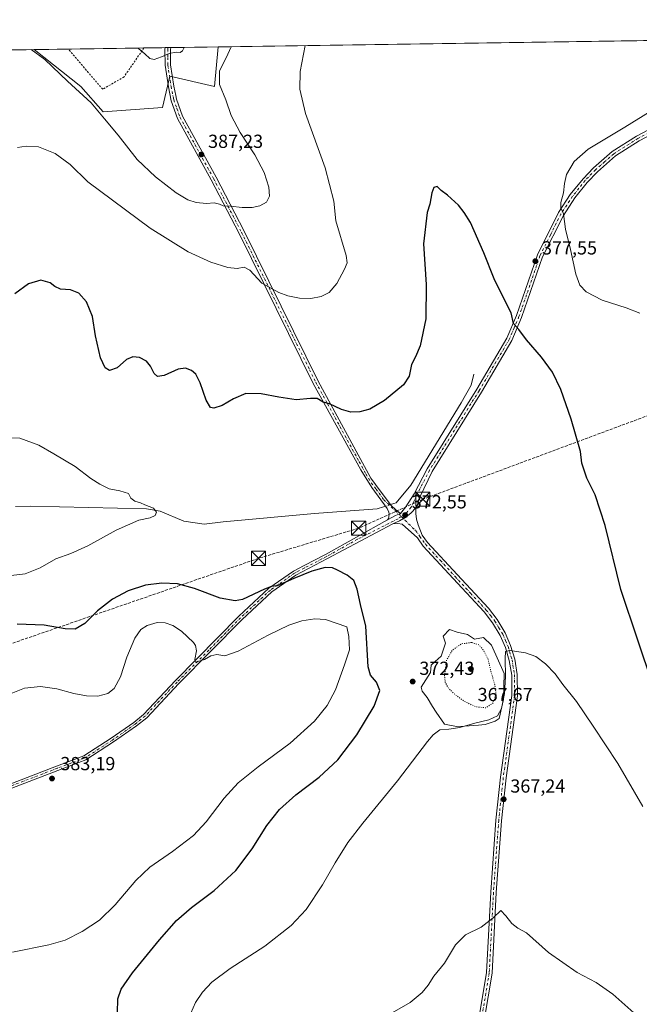
# Model space of a CAD drawing. Units: metres. Extents: x 601029 to 604488, y 4701405 to 4703769.
# Drawn here: x 603372 to 603700, y 4703247 to 4703769 of the extents above; entities that cross this region are included whole.
import ezdxf

# ---------------------------------------------------------------- set-up
doc = ezdxf.new("R2010")
doc.units = ezdxf.units.M
doc.header["$MEASUREMENT"] = 0
for name, pattern in [('DGN Style 2', [1.6480167562047852, 0.988810053722871, -0.6592067024819142]), ('DGN Style 3', [2.307223458686699, 1.648016756204785, -0.6592067024819142]), ('DGN Style 4', [2.6384748266838614, 1.318413404963828, -0.6592067024819142, 0.001648016756204785, -0.6592067024819142]), ('DGN Style 5', [1.1536117293433497, 0.4944050268614355, -0.6592067024819142])]:
    doc.linetypes.add(name, pattern=pattern)
for name, color, linetype, lineweight in [('Alambrada', 7, 'DGN Style 2', 0), ('Arbolado forestal CxS', 92, 'Continuous', 0), ('Cima', 7, 'Continuous', 0), ('Comarca CxS', 21, 'Continuous', 0), ('Comunidad Autónoma CxS', 142, 'Continuous', 0), ('Conducción de hidrocarburos lineal', 6, 'DGN Style 3', 0), ('Corriente natural lineal', 142, 'Continuous', 13), ('Corriente natural lineal oculto', 9, 'DGN Style 4', 13), ('Cultivos herbáceos CxS', 92, 'Continuous', 0), ('Curva de nivel maestra', 30, 'Continuous', 30), ('Curva de nivel normal', 30, 'Continuous', 0), ('Curva de nivel normal depresión', 30, 'DGN Style 5', 0), ('Estanque Cxs', 5, 'Continuous', 0), ('Municipio CxS', 4, 'Continuous', 0), ('Pista no pavimentada Cxs', 111, 'Continuous', 0), ('Pista no pavimentada eje', 91, 'DGN Style 4', 0), ('Provincia CxS', 1, 'Continuous', 0), ('Punto de cota en terreno', 7, 'Continuous', 0), ('Rótulo de punto de cota en terreno', 7, 'Continuous', 0), ('Torre de tendido puntual', 7, 'Continuous', 0)]:
    doc.layers.add(name, color=color, linetype=linetype, lineweight=lineweight)
doc.styles.add('Style-Arial', font='txt')

# ---------------------------------------------------------------- blocks, each defined once
blk = doc.blocks.new('*U4')
at = {"layer": 'Cultivos herbáceos CxS', "color": 92, "linetype": 'Continuous', "lineweight": 0}
blk.add_polyline3d([(601871.7792999997, 4703730.738399999, 338.0475000000006), (603379.5270999996, 4703752.957599999, 385.3025999999954), (603404.2811000004, 4703733.406300001, 385.7695999999996), (603416.0859000003, 4703720.022299999, 385.4836000000068), (603447.5647, 4703722.3837, 388.4909000000043), (603451.4990999997, 4703738.9169, 389.4802000000054), (603475.1080999998, 4703733.4055, 386.1453000000038), (603477.0410000002, 4703754.3946, 386.9171999999962), (604453.8799999999, 4703768.789999999, 375.465200000006)], dxfattribs=at)
blk = doc.blocks.new('5PATER')
at = {"layer": 'Punto de cota en terreno', "linetype": 'Continuous', "lineweight": 0}
h = blk.add_hatch(color=51, dxfattribs=at)
edge = h.paths.add_edge_path()
edge.add_ellipse((0, 0), major_axis=(-0.1095731443231308, -0.1110710700762829), ratio=0.9994222409660322, start_angle=0, end_angle=360)
blk = doc.blocks.new('5TTEND')
at = {"layer": 'Cima', "color": 7, "linetype": 'Continuous', "lineweight": 0}
for p, q in [((-0.375, 0.3754), (0.375, -0.3746)), ((0.3720000000000001, 0.3784000000000001), (-0.3720000000000001, -0.3776))]:
    blk.add_line(p, q, dxfattribs=at)
at = {"layer": 'Cima', "color": 7, "linetype": 'Continuous', "lineweight": 0, "flags": 128}
blk.add_lwpolyline([(-0.375, -0.3746), (0.375, -0.3746), (0.375, 0.3754), (-0.375, 0.3754), (-0.3720000000000001, -0.3776)], dxfattribs=at)

msp = doc.modelspace()

# ---------------------------------------------------------------- linework, layer by layer
at = {"layer": 'Alambrada', "color": 7, "linetype": 'DGN Style 2', "lineweight": 0}
msp.add_polyline3d([(603437.7267000005, 4703753.815300001, 390.2136000000028), (603427.1501000002, 4703738.5101, 388.7229999999981), (603415.8501000004, 4703731.9301, 387.1781999999948), (603397.6743999999, 4703753.225000001, 387.2660000000033)], dxfattribs=at)
at = {"layer": 'Arbolado forestal CxS', "color": 92, "linetype": 'Continuous', "lineweight": 0, "extrusion": (-0.100523094148602, -0.001481213380098468, 0.9949336226853096), "elevation": -67237.488315839, "flags": 128}
msp.add_lwpolyline([(-4694352.531103509, 669247.5791508794), (-4694352.531103509, 669265.8207396213)], dxfattribs=at)
at = {"layer": 'Arbolado forestal CxS', "color": 92, "linetype": 'Continuous', "lineweight": 0, "extrusion": (-0.07627296668702735, -0.001123938072992578, 0.9970863409534643), "elevation": -50923.64953021828, "flags": 128}
msp.add_lwpolyline([(-4694352.075543291, 670707.59477148), (-4694352.075543291, 670747.7684722249)], dxfattribs=at)
at = {"layer": 'Arbolado forestal CxS', "color": 92, "linetype": 'Continuous', "lineweight": 0, "extrusion": (-0.0260164247772673, -0.0003835088656217439, 0.9996614419706099), "elevation": -17113.15461736701, "flags": 128}
msp.add_lwpolyline([(-4694348.513923468, 672485.2161297773), (-4694348.513923469, 672496.4347462102)], dxfattribs=at)
at = {"layer": 'Arbolado forestal CxS', "color": 92, "linetype": 'Continuous', "lineweight": 0, "extrusion": (0.002924110509701336, 4.295589089902693e-05, 0.9999957238571165), "elevation": 2357.096561105737, "flags": 128}
msp.add_lwpolyline([(603445.2184784572, 4703753.883588522), (603446.7228848916, 4703753.905688521)], dxfattribs=at)
at = {"layer": 'Arbolado forestal CxS', "color": 92, "linetype": 'Continuous', "lineweight": 0, "extrusion": (0.002790450390754148, 4.116693442374637e-05, 0.9999961058383678), "elevation": 2268.024640879976, "flags": 128}
msp.add_lwpolyline([(603447.0055389801, 4703753.913218142), (603448.5103448416, 4703753.935418143)], dxfattribs=at)
at = {"layer": 'Arbolado forestal CxS', "color": 92, "linetype": 'Continuous', "lineweight": 0, "extrusion": (0.140718233260367, 0.002073913578388157, 0.9900475128550904), "elevation": 95058.46952854705, "flags": 128}
msp.add_lwpolyline([(4694350.511430563, -665953.073975442), (4694350.511430563, -665978.4204609322)], dxfattribs=at)
at = {"layer": 'Arbolado forestal CxS', "color": 92, "linetype": 'Continuous', "lineweight": 0}
msp.add_polyline3d([(603379.5269999999, 4703752.957699999, 385.3025999999954), (603404.2811000004, 4703733.406300001, 385.7695999999996), (603416.0859000003, 4703720.022299999, 385.4836000000068), (603447.5647, 4703722.3837, 388.4909000000043), (603451.4990999997, 4703738.9169, 389.4802000000054), (603475.1080999998, 4703733.4055, 386.1453000000038), (603477.0410000002, 4703754.3947, 386.9171999999962)], dxfattribs=at)
msp.add_polyline3d([(603379.5270999996, 4703752.957599999, 385.3025999999954), (603477.0410000002, 4703754.3946, 386.9171999999962), (603475.1080999998, 4703733.4055, 386.1453000000038), (603451.4990999997, 4703738.9169, 389.4802000000054), (603447.5647, 4703722.3837, 388.4909000000043), (603416.0859000003, 4703720.022299999, 385.4836000000068), (603404.2811000004, 4703733.406300001, 385.7695999999996)], close=True, dxfattribs=at)
at = {"layer": 'Comarca CxS', "color": 21, "linetype": 'Continuous', "lineweight": 0, "flags": 128}
msp.add_lwpolyline([(601757.4035446957, 4703729.052899284), (604453.8800007823, 4703768.789982944), (604488.4900007818, 4701455.599982966), (602363.0939307595, 4701424.295165943)], dxfattribs=at)
at = {"layer": 'Comunidad Autónoma CxS', "color": 142, "linetype": 'Continuous', "lineweight": 0, "flags": 128}
msp.add_lwpolyline([(602363.0939307595, 4701424.295165943), (601062.5800007563, 4701405.139982968), (601051.535076681, 4702168.021364647), (601029.0900007566, 4703718.319982941), (601757.4035446957, 4703729.052899284), (604453.8800007823, 4703768.789982944), (604488.4900007818, 4701455.599982966)], close=True, dxfattribs=at)
at = {"layer": 'Conducción de hidrocarburos lineal', "color": 6, "linetype": 'DGN Style 3', "lineweight": 0}
msp.add_polyline3d([(604453.6500000004, 4703735.630000001, 377.4986999999965), (604333.1094000004, 4703710.723999999, 371.8947999999946), (604120.3899999997, 4703671.16, 373.3144000000029), (603925.1900000004, 4703638.42, 383.0556999999972), (603861.2400000002, 4703617.33, 388.3236000000034), (603585.5099999999, 4703514.869999999, 372.6091000000015), (603551.4800000006, 4703499.550000001, 372.5515000000014), (603498.4100000003, 4703483.59, 372.4838000000018), (603308.6900000004, 4703418.180000001, 379.4541000000027), (603134.1200000001, 4703358.289999999, 374.3822999999975), (602890.7699999996, 4703273.460000001, 372.7247999999963), (602740.7300000006, 4703152.890000001, 369.7823000000063), (602679.04, 4703098.850000001, 364.1665999999968), (602570.2300000006, 4703006.84, 358.9196999999986), (602264.3700000001, 4702859.65, 349.4159000000073)], dxfattribs=at)
at = {"layer": 'Corriente natural lineal', "color": 142, "linetype": 'Continuous', "lineweight": 13}
for points in [[(603612.5301000001, 4703581.040100001, 373.4284999999945), (603611.0500999996, 4703575.3201, 373.3898000000045), (603605.8901000004, 4703565.950099999, 373.1821999999956), (603579.0701000001, 4703522.270099999, 372.5501999999979), (603571.2801000001, 4703512.9001, 372.4811999999947), (603570.1001000004, 4703512.540100001, 372.4939000000013), (603568.4357000003, 4703512.0296, 372.5126000000019)], [(603565.6671000002, 4703511.180400001, 372.5518000000012), (603564.5900999998, 4703510.850099999, 372.5685999999987), (603561.2100999998, 4703509.8101, 372.5552000000025), (603528.1201, 4703507.340100001, 371.4348999999929), (603479.6401000004, 4703502.9801, 370.9291999999987), (603469.6101000002, 4703501.670100001, 370.7301000000007), (603458.8701, 4703503.2301, 370.3650999999954), (603446.2500999998, 4703508.5701, 370.2661999999983), (603439.1300999997, 4703509.840100001, 370.2315999999992), (603377.5601000005, 4703511.1601, 368.9676999999938), (603369.5701000001, 4703511.030099999, 368.7758000000031)]]:
    msp.add_polyline3d(points, dxfattribs=at)
at = {"layer": 'Corriente natural lineal oculto', "color": 9, "linetype": 'DGN Style 4', "lineweight": 13, "extrusion": (0.01294007509217529, 0.003969049974002834, 0.9999083963538424), "elevation": 26851.17365651828, "flags": 128}
msp.add_lwpolyline([(603513.079987001, 4703442.503601884), (603510.3111115542, 4703441.654395196)], dxfattribs=at)
at = {"layer": 'Cultivos herbáceos CxS', "color": 92, "linetype": 'Continuous', "lineweight": 0, "extrusion": (0.0132244219201229, 0.000194887373862042, 0.9999125345167897), "elevation": 9284.220707324639, "flags": 128}
msp.add_lwpolyline([(603419.1521919691, 4703752.674549432), (603751.5028674919, 4703757.571949525)], dxfattribs=at)
at = {"layer": 'Cultivos herbáceos CxS', "color": 92, "linetype": 'Continuous', "lineweight": 0, "extrusion": (-0.03131939876353138, -0.0004615439922063234, 0.999509320736047), "elevation": -20683.35939339505, "flags": 128}
msp.add_lwpolyline([(-4694351.437979718, 670797.5757442827), (-4694351.437979717, 672306.2276182184)], dxfattribs=at)
at = {"layer": 'Cultivos herbáceos CxS', "color": 92, "linetype": 'Continuous', "lineweight": 0}
msp.add_polyline3d([(603379.5269999999, 4703752.957699999, 385.3025999999954), (603404.2811000004, 4703733.406300001, 385.7695999999996), (603416.0859000003, 4703720.022299999, 385.4836000000068), (603447.5647, 4703722.3837, 388.4909000000043), (603451.4990999997, 4703738.9169, 389.4802000000054), (603475.1080999998, 4703733.4055, 386.1453000000038), (603477.0410000002, 4703754.3947, 386.9171999999962)], dxfattribs=at)
at = {"layer": 'Curva de nivel maestra', "color": 30, "linetype": 'Continuous', "lineweight": 30, "elevation": 375, "flags": 128}
for points in [[(603707.2100000001, 4703417.0701), (603699.3399999999, 4703440.3201), (603690.4000000004, 4703467.0801), (603682.0599999996, 4703501.0101), (603676.7400000002, 4703517.170100001), (603672.4199999999, 4703526.0801), (603669.79, 4703533.9901), (603669.0300000003, 4703540.130100001), (603664.0700000003, 4703557.2401), (603658.5700000003, 4703572.960100001), (603654.1799999997, 4703582.1601), (603648.3499999996, 4703590.050100001), (603640.3600000005, 4703599.200099999), (603636.3899999997, 4703604.800100001), (603633.5999999996, 4703607.880100001), (603632.2199999997, 4703613.530099999), (603629.1299999999, 4703619.670100001), (603623.3300000001, 4703631.540100001), (603617.8799999999, 4703645.4001), (603610.6900000004, 4703661.340100001), (603607.3799999999, 4703666.630100001), (603604.3700000001, 4703670.620100001), (603598.5599999996, 4703675.800100001), (603595.2300000006, 4703678.340100001), (603593.1399999997, 4703680.5101), (603591.3399999999, 4703679.9101), (603590.2699999996, 4703677.040100001), (603589.1600000003, 4703671.040100001), (603587.8200000003, 4703666.670100001), (603585.8899999997, 4703650.050100001), (603587.3399999999, 4703628.5801), (603587.0700000003, 4703610.380100001), (603584.0800000001, 4703596.0601), (603581.6900000004, 4703590.220100001), (603579.4299999997, 4703586.2301), (603578.2000000002, 4703580.090100001), (603575.1900000004, 4703575.460100001), (603565.2699999996, 4703567.210100001), (603557.4900000002, 4703562.600099999), (603552.0700000003, 4703561.140100001), (603547.29, 4703561.030099999), (603542.4800000006, 4703562.360099999), (603536.0999999996, 4703565.4001), (603532.6399999997, 4703566.3301), (603529.4400000004, 4703568.1501), (603525.9800000006, 4703568.170100001), (603518.4400000004, 4703567.4301), (603509.1500000004, 4703568.9901), (603499.8399999999, 4703570.770099999), (603491.6500000004, 4703570.9301), (603485.1200000001, 4703568.110099999), (603479.1600000003, 4703564.5801), (603474.7100000001, 4703563.1601), (603472.9299999997, 4703563.540100001), (603470.6500000004, 4703567.4001), (603467.4699999997, 4703576.5801), (603465.1600000003, 4703581.090100001), (603462.9000000004, 4703583.0701), (603459.79, 4703584.290100001), (603455.9000000004, 4703583.720100001), (603448.4299999997, 4703580.370100001), (603444.9199999999, 4703579.8301), (603443.0999999996, 4703581.390100001), (603441.2100000001, 4703585.360099999), (603439.0599999996, 4703588.050100001), (603435.3700000001, 4703589.880100001), (603431.75, 4703590.280099999), (603428.5499999998, 4703588.880100001), (603423.5, 4703584.470100001), (603419.5, 4703583.120100001), (603417.0999999996, 4703584.5101), (603414.6699999999, 4703589.7301), (603412.0999999996, 4703601.350099999), (603410.4500000002, 4703611.5801), (603407.2000000002, 4703619.460100001), (603403.1900000004, 4703623.950099999), (603398.7999999998, 4703625.7401), (603393.5800000001, 4703626.120100001), (603390.5700000003, 4703627.450099999), (603388.0700000003, 4703629.540100001), (603383.0099999999, 4703630.9001), (603376.4800000006, 4703628.9801), (603369.2599999999, 4703623.640100001)], [(603423.6699999999, 4703242.950099999), (603423.9000000004, 4703250.360099999), (603425.5999999996, 4703255.450099999), (603431.5999999996, 4703264.170100001), (603445.9100000003, 4703281.6801), (603455.0199999996, 4703291.8301), (603462.8499999996, 4703298.700099999), (603474.9199999999, 4703307.7301), (603486.4800000006, 4703318.220100001), (603495.1500000004, 4703329.7501), (603502.8200000003, 4703342.0601), (603509.4800000006, 4703350.590100001), (603518.2100000001, 4703358.340100001), (603530.5899999999, 4703367.720100001), (603540.5199999996, 4703376.970100001), (603550.4800000006, 4703390.0801), (603559.7199999997, 4703405.3101), (603562.6600000003, 4703413.590100001), (603560.8799999999, 4703418.100099999), (603557.7400000002, 4703421.790100001), (603556.4900000002, 4703426.100099999), (603555.29, 4703447.6601), (603552.5199999996, 4703459.170100001), (603550.7400000002, 4703467.190099999), (603548.9199999999, 4703471.8301), (603545.4100000003, 4703474.670100001), (603540.3200000003, 4703477.2601), (603537.6200000001, 4703478.4801), (603533.7100000001, 4703478.7301), (603526.6399999997, 4703476.840100001), (603517.1299999999, 4703472.920100001), (603508.3899999997, 4703468.950099999), (603505.2300000006, 4703468.6601), (603501.5499999998, 4703467.270099999), (603489.8899999997, 4703461.7601), (603485.9800000006, 4703461.140100001), (603478.1500000004, 4703462.5801), (603464.5599999996, 4703467.6801), (603455.4199999999, 4703470.170100001), (603447.1600000003, 4703470.470100001), (603438.5700000003, 4703469.350099999), (603429.4299999997, 4703466.440099999), (603421.1200000001, 4703462.020099999), (603413.1299999999, 4703455.790100001), (603406.4199999999, 4703449.0101), (603401.3300000001, 4703446.090100001), (603395.9100000003, 4703446.290100001), (603384.7999999998, 4703448.1501), (603370.5800000001, 4703448.6601)]]:
    msp.add_lwpolyline(points, dxfattribs=at)
at = {"layer": 'Curva de nivel normal', "color": 30, "linetype": 'Continuous', "lineweight": 0, "flags": 128}
for points, elevation in [([(603523.2231000002, 4703755.075300001), (603520.4800000006, 4703741.360099999), (603520.25, 4703732.030099999), (603523.3700000001, 4703719.090100001), (603533.6600000003, 4703690.280099999), (603538.2599999999, 4703672.7301), (603539.3899999997, 4703662.350099999), (603544.8300000001, 4703644.020099999), (603545.3700000001, 4703640.100099999), (603544.04, 4703636.720100001), (603539.9000000004, 4703629.050100001), (603535.9400000004, 4703624.380100001), (603531.5599999996, 4703622.210100001), (603526.0700000003, 4703621.190099999), (603520.1200000001, 4703621.350099999), (603514.0099999999, 4703622.5801), (603509.2400000002, 4703624.280099999), (603500.2400000002, 4703629.290100001), (603493.8499999996, 4703636.090100001), (603490.75, 4703637.840100001), (603487.1500000004, 4703637.120100001), (603482.1699999999, 4703637.530099999), (603473.2100000001, 4703640.3301), (603461.1399999997, 4703645.950099999), (603441.0199999996, 4703658.460100001), (603407.9800000006, 4703683.0001), (603398.5499999998, 4703692.0801), (603390.6699999999, 4703697.880100001), (603381.8799999999, 4703701.420100001), (603375.3799999999, 4703701.9101), (603370.6900000004, 4703701.140100001)], 380), ([(603378.0335999997, 4703752.935699999), (603385.2300000006, 4703747.7601), (603397.2199999997, 4703736.2401), (603409.7199999997, 4703724.7601), (603416.8399999999, 4703716.2301), (603423.9900000002, 4703707.6601), (603434.0999999996, 4703694.8201), (603443.7999999998, 4703685.520099999), (603454.7800000003, 4703677.200099999), (603460.9500000002, 4703673.420100001), (603465.3499999996, 4703671.950099999), (603470.79, 4703671.5101), (603474.9900000002, 4703671.9001), (603477.8099999996, 4703671.0601), (603479.6600000003, 4703670.220100001), (603483.6600000003, 4703670.120100001), (603489.8200000003, 4703669.300100001), (603494.9800000006, 4703669.3101), (603499.1500000004, 4703670.3101), (603502.6900000004, 4703672.2601), (603504.1799999997, 4703675.4101), (603503.9699999997, 4703680.100099999), (603501.4100000003, 4703687.950099999), (603496.4800000006, 4703697.1601), (603488.75, 4703709.0701), (603483.9199999999, 4703718.0701), (603481.04, 4703726.300100001), (603477.8300000001, 4703734.5101), (603477.7199999997, 4703741.670100001), (603481.2800000003, 4703748.6601), (603483.8667000001, 4703754.495300001)], 385), ([(603434.6637000004, 4703753.770099999), (603435, 4703753.300100001), (603438.2100000001, 4703750.790100001), (603440.9199999999, 4703748.280099999), (603443.1299999999, 4703747.790100001), (603447.0700000003, 4703749.110099999), (603451.1600000003, 4703750.9101), (603454.8300000001, 4703751.540100001), (603456.9800000006, 4703751.4901), (603458.1399999997, 4703752.2401), (603459.0153000001, 4703754.129000001)], 390), ([(603700.5300000003, 4703613.460100001), (603693.2400000002, 4703616.170100001), (603680.5700000003, 4703620.3101), (603672.0700000003, 4703624.6501), (603668.7199999997, 4703628.190099999), (603666.6200000001, 4703634.050100001), (603663.7100000001, 4703647.050100001), (603661.04, 4703657.9001), (603659.9600000001, 4703665.9801), (603658.5700000003, 4703669.1601), (603658.6799999997, 4703671.9301), (603660.0800000001, 4703677.130100001), (603660.4800000006, 4703681.9801), (603661.7000000002, 4703686.890100001), (603665.6500000004, 4703693.6601), (603673.1699999999, 4703700.270099999), (603692.4500000002, 4703711.920100001), (603723.1100000005, 4703730.720100001)], 380.0000000000001), ([(603364.3399999999, 4703474.100099999), (603374.7100000001, 4703475.450099999), (603382.8099999996, 4703478.600099999), (603391.0800000001, 4703483.390100001), (603398.9500000002, 4703486.120100001), (603407.9699999997, 4703490.190099999), (603422.9500000002, 4703498.4801), (603434.9600000001, 4703503.8301), (603441, 4703504.950099999), (603443.7000000002, 4703506.210100001), (603444.29, 4703508.0701), (603442.7599999999, 4703510.0701), (603438.0999999996, 4703511.920100001), (603435.8200000003, 4703513.0601), (603432.9400000004, 4703513.860099999), (603430.7300000006, 4703515.440099999), (603429.4699999997, 4703517.8301), (603425, 4703519.300100001), (603419.2199999997, 4703520.350099999), (603414.3499999996, 4703522.920100001), (603409.5, 4703525.880100001), (603401.3099999996, 4703532.140100001), (603389.9900000002, 4703538.9301), (603382.0800000001, 4703543.520099999), (603371.8700000001, 4703547.190099999), (603360.0999999996, 4703547.5701)], 370), ([(603528.3099999996, 4703451.5801), (603521.4400000004, 4703450.5701), (603514.4800000006, 4703448.280099999), (603503.4800000006, 4703442.940099999), (603487.7199999997, 4703434.350099999), (603480.5999999996, 4703431.950099999), (603476.3399999999, 4703432.600099999), (603473.1600000003, 4703431.940099999), (603469.7699999996, 4703430.0801), (603465.0199999996, 4703428.5801), (603464.6900000004, 4703429.960100001), (603465.5999999996, 4703434.5801), (603465.0800000001, 4703437.4301), (603463.9299999997, 4703439.050100001), (603457.6500000004, 4703444.960100001), (603453.0499999998, 4703447.970100001), (603448.8899999997, 4703449.4801), (603444.6500000004, 4703449.620100001), (603439.4199999999, 4703448.0601), (603436.0499999998, 4703445.860099999), (603432.8200000003, 4703441.380100001), (603428.5700000003, 4703431.2401), (603425.2599999999, 4703420.9301), (603421.9800000006, 4703414.710100001), (603418.6399999997, 4703411.950099999), (603413.2999999998, 4703410.600099999), (603407.2000000002, 4703410.7501), (603400.5, 4703412.020099999), (603391.4800000006, 4703414.460100001), (603382.9500000002, 4703415.6501), (603374.4900000002, 4703414.890100001), (603366.4600000001, 4703411.630100001)], 380), ([(603368.0599999996, 4703275.0601), (603387.3600000005, 4703279.020099999), (603396.0499999998, 4703281.4101), (603405.0599999996, 4703286.040100001), (603414.0800000001, 4703292.0801), (603422.4000000004, 4703300.040100001), (603433.5, 4703313.0601), (603440.8300000001, 4703320.0801), (603452.8300000001, 4703328.3201), (603463.8899999997, 4703336.7601), (603470.7400000002, 4703344.050100001), (603480.2199999997, 4703356.6801), (603487.7000000002, 4703364.780099999), (603498.1900000004, 4703373.170100001), (603515.1600000003, 4703385.780099999), (603528.0199999996, 4703397.450099999), (603534.7599999999, 4703405.630100001), (603539.1600000003, 4703413.940099999), (603543.9800000006, 4703427.280099999), (603546.5700000003, 4703435.090100001), (603546.2400000002, 4703442.1601), (603545.1399999997, 4703447.2401), (603533.9199999999, 4703451.170100001), (603528.3099999996, 4703451.5801)], 380), ([(603702.1299999999, 4703352.270099999), (603688.8300000001, 4703375.020099999), (603675.6799999997, 4703394.710100001), (603666.8600000005, 4703407.700099999), (603659.6900000004, 4703416.840100001), (603655.6600000003, 4703422.360099999), (603650.4800000006, 4703427.7601), (603645.3399999999, 4703431.670100001), (603639.9699999997, 4703433.5701), (603631.8099999996, 4703434.770099999), (603629.2699999996, 4703434.290100001), (603629.0499999998, 4703430.5601), (603629.2800000003, 4703420.950099999), (603628.79, 4703411.960100001), (603627.1600000003, 4703404.040100001), (603624.9800000006, 4703400.200099999), (603620.5099999999, 4703398.040100001), (603613.0300000003, 4703396.390100001), (603605.0700000003, 4703393.950099999), (603599.2599999999, 4703393.120100001), (603594.5499999998, 4703392.8101), (603590.9800000006, 4703390.170100001), (603588.0099999999, 4703386.6501), (603572.0700000003, 4703365.7601), (603553.6399999997, 4703343.4301), (603545.75, 4703333.100099999), (603539.0800000001, 4703322.350099999), (603532.3600000005, 4703310.7301), (603523.5999999996, 4703297.6801), (603515.7599999999, 4703289.190099999), (603501.8200000003, 4703278.290100001), (603483.4900000002, 4703266.390100001), (603473.75, 4703259.1801), (603468.79, 4703253.920100001), (603465.0599999996, 4703248.370100001), (603462.5899999999, 4703242.790100001)], 370), ([(603569.2300000006, 4703242.920100001), (603578.7100000001, 4703248.370100001), (603585.2000000002, 4703253.710100001), (603588.4000000004, 4703257.6601), (603591.4000000004, 4703262.340100001), (603597.0599999996, 4703269.1601), (603602.7999999998, 4703278.960100001), (603608.1299999999, 4703284.1601), (603616.4600000001, 4703288.290100001), (603622.7999999998, 4703293.270099999), (603626.8200000003, 4703297.110099999), (603629.5199999996, 4703294.290100001), (603632.6399999997, 4703290.2501), (603635.75, 4703287.7601), (603640.4600000001, 4703285.300100001), (603652.1200000001, 4703274.890100001), (603667.2199999997, 4703264.220100001), (603677.2800000003, 4703258.940099999), (603686.2300000006, 4703252.890100001), (603697.2800000003, 4703242.950099999)], 365)]:
    msp.add_lwpolyline(points, dxfattribs=dict(at, elevation=elevation))
at = {"layer": 'Curva de nivel normal depresión', "color": 30, "linetype": 'DGN Style 5', "lineweight": 0, "elevation": 370, "flags": 128}
msp.add_lwpolyline([(603611.3099999996, 4703439.030099999), (603605.9000000004, 4703438.300100001), (603601.1900000004, 4703435.030099999), (603598, 4703429.540100001), (603597.0099999999, 4703421.5001), (603597.3399999999, 4703418.020099999), (603598.7300000006, 4703415.350099999), (603601.79, 4703412.0801), (603607.1200000001, 4703408.0801), (603613.4100000003, 4703404.9901), (603618.8700000001, 4703404.440099999), (603622.7300000006, 4703407.040100001), (603624.3200000003, 4703411.5801), (603623.6200000001, 4703416.690099999), (603621.5599999996, 4703423.7601), (603620.0999999996, 4703430.090100001), (603617.8300000001, 4703434.610099999), (603615.1299999999, 4703437.850099999), (603611.3099999996, 4703439.030099999)], dxfattribs=at)
at = {"layer": 'Estanque Cxs', "color": 5, "linetype": 'Continuous', "lineweight": 0}
msp.add_polyline3d([(603609.2208000004, 4703443.1834, 370.6560000000027), (603612.9249, 4703440.802100001, 370.456600000005), (603617.6875, 4703441.595899999, 371.2158000000054), (603621.9208000004, 4703437.6271, 371.3337000000029), (603628.5354000004, 4703422.545800001, 370.6609000000026), (603628.2708000002, 4703408.787500001, 370.1778000000049), (603625.8896000005, 4703398.733300001, 369.9686999999976), (603623.7729000002, 4703397.410399999, 370.2260999999999), (603618.4812000003, 4703395.558300001, 370.2032999999938), (603615.0416000001, 4703395.2937, 370.3877999999968), (603607.6333, 4703394.7645, 370.9772999999986), (603603.3998999996, 4703394.4999, 371.0722999999998), (603597.0499, 4703395.822899999, 371.2439000000013), (603592.5520000001, 4703402.172900001, 372.3307999999961), (603590.6999000004, 4703405.0833, 372.4014000000025), (603587.7895000001, 4703409.845799999, 372.6128999999929), (603585.1436000001, 4703413.285399999, 372.3711999999941), (603584.6145000001, 4703415.402100001, 372.3610999999946), (603589.6415999997, 4703423.074999999, 371.5176000000066), (603589.9062000001, 4703427.0438, 371.026199999993), (603592.0228000004, 4703428.8959, 370.8852000000043), (603595.1978000002, 4703431.806299999, 370.6592999999993), (603597.5790999997, 4703438.685500001, 371.0421999999962), (603596.2561999997, 4703442.389599999, 371.6196999999956), (603599.6958, 4703445.8292, 371.4184999999998), (603603.6645000001, 4703444.506300001, 370.9731999999931)], close=True, dxfattribs=at)
msp.add_polyline3d([(603609.2208000004, 4703443.1834, 370.6560000000027), (603612.9249, 4703440.802100001, 370.456600000005), (603617.6875, 4703441.595899999, 371.2158000000054), (603621.9208000004, 4703437.6271, 371.3337000000029), (603628.5354000004, 4703422.545800001, 370.6609000000026), (603628.2708000002, 4703408.787500001, 370.1778000000049), (603625.8896000005, 4703398.733300001, 369.9686999999976), (603623.7729000002, 4703397.410399999, 370.2260999999999), (603618.4812000003, 4703395.558300001, 370.2032999999938), (603615.0416000001, 4703395.2937, 370.3877999999968), (603607.6333, 4703394.7645, 370.9772999999986), (603603.3998999996, 4703394.4999, 371.0722999999998), (603597.0499, 4703395.822899999, 371.2439000000013), (603592.5520000001, 4703402.172900001, 372.3307999999961), (603590.6999000004, 4703405.0833, 372.4014000000025), (603587.7895000001, 4703409.845799999, 372.6128999999929), (603585.1436000001, 4703413.285399999, 372.3711999999941), (603584.6145000001, 4703415.402100001, 372.3610999999946), (603589.6415999997, 4703423.074999999, 371.5176000000066), (603589.9062000001, 4703427.0438, 371.026199999993), (603592.0228000004, 4703428.8959, 370.8852000000043), (603595.1978000002, 4703431.806299999, 370.6592999999993), (603597.5790999997, 4703438.685500001, 371.0421999999962), (603596.2561999997, 4703442.389599999, 371.6196999999956), (603599.6958, 4703445.8292, 371.4184999999998), (603603.6645000001, 4703444.506300001, 370.9731999999931), (603609.2208000004, 4703443.1834, 370.6560000000027)], dxfattribs=at)
at = {"layer": 'Municipio CxS', "color": 4, "linetype": 'Continuous', "lineweight": 0, "flags": 128}
msp.add_lwpolyline([(601757.4035446957, 4703729.052899284), (604453.8800007823, 4703768.789982944), (604488.4900007818, 4701455.599982966), (602363.0939307595, 4701424.295165943)], dxfattribs=at)
at = {"layer": 'Pista no pavimentada Cxs', "color": 111, "linetype": 'Continuous', "lineweight": 0, "extrusion": (0.01199307003364107, 0.0001769547812574387, 0.9999280648917569), "elevation": 8459.967572017507, "flags": 128}
msp.add_lwpolyline([(603400.8579260372, 4703752.557112577), (603403.8673425672, 4703752.601512579)], dxfattribs=at)
at = {"layer": 'Pista no pavimentada Cxs', "color": 111, "linetype": 'Continuous', "lineweight": 0, "extrusion": (-0.02764165491892028, 0.05787015683206158, 0.9979413729581392), "elevation": 255880.7704221767, "flags": 128}
msp.add_lwpolyline([(-2571868.625683743, -3975834.351048239), (-2571873.43204286, -3975834.589615708), (-2571876.334296648, -3975834.555311889)], dxfattribs=at)
msp.add_lwpolyline([(-2571868.625683743, -3975834.351048239), (-2571873.43204286, -3975834.589615708), (-2571876.334296648, -3975834.555311889)], dxfattribs=at)
at = {"layer": 'Pista no pavimentada Cxs', "color": 111, "linetype": 'Continuous', "lineweight": 0}
for points in [[(603573.6880999999, 4703507.406500001, 372.601800000004), (603576.4999000002, 4703510.8051, 372.618100000007), (603580.9001000002, 4703517.790100001, 372.6012999999948), (603587.7801000001, 4703531.0101, 372.8484000000026), (603614.0401, 4703573.110099999, 373.7697999999946), (603629.9600999998, 4703600.200099999, 374.6940999999933), (603635.0601000005, 4703612.090100001, 375.438599999994), (603646.2001, 4703644.3101, 377.9545999999973), (603657.3800999997, 4703666.640100001, 379.9569000000047), (603663.6001000004, 4703676.1501, 380.6968999999954), (603670.3901000004, 4703684.610099999, 381.1922999999952), (603675.9901000002, 4703690.420100001, 381.3712999999989), (603685.8101000005, 4703699.030099999, 381.3592000000062), (603698.6700999998, 4703707.1501, 381.5038000000059), (603734.6401000004, 4703726.030099999, 382.4000999999989), (603744.3300999999, 4703730.3101, 382.4700000000012), (603779.9401000004, 4703744.3201, 382.0715000000055), (603809.3624999998, 4703759.291999999, 382.8886999999959)], [(603816.1201999999, 4703759.391000001, 383.6236000000063), (603781.1601, 4703741.590100001, 382.4440999999933), (603745.4700999996, 4703727.5601, 383.0862999999954), (603735.9301000005, 4703723.350099999, 383.0200999999943), (603700.1601, 4703704.5701, 381.9851000000053), (603687.6001000004, 4703696.640100001, 381.7765000000072), (603678.0500999996, 4703688.2601, 381.7244999999967), (603672.6300999997, 4703682.640100001, 381.4872000000032), (603666.0201000003, 4703674.390100001, 380.9688000000024), (603659.9700999996, 4703665.1501, 380.2336000000068), (603648.9501, 4703643.1501, 378.350099999996), (603637.8400999998, 4703611.020099999, 375.630799999999), (603632.6300999997, 4703598.850099999, 374.7832000000053), (603616.5900999998, 4703571.5601, 373.5415000000066), (603590.3701, 4703529.530099999, 372.7563999999985), (603583.9720999999, 4703516.0637, 372.6094000000012), (603582.2401000002, 4703511.030099999, 372.584799999997), (603581.8510999996, 4703510.3421, 372.5893000000069)], [(603566.8201000001, 4703503.9001, 372.6149000000005), (603567.3400999998, 4703504.7501, 372.6094000000012), (603567.5301000001, 4703505.530099999, 372.6101999999955), (603567.5800999999, 4703507.0001, 372.6245000000054), (603567.4200999998, 4703508.040100001, 372.6309999999939), (603566.5900999998, 4703509.9101, 372.6683000000049), (603558.4600999998, 4703521.100099999, 372.5736999999936), (603552.6101000002, 4703530.470100001, 372.789300000004), (603527.4401000004, 4703576.1501, 376.0769), (603520.8501000004, 4703589.440099999, 376.9177999999956), (603488.1101000002, 4703655.550100001, 383.3047999999981), (603473.3300999999, 4703683.960100001, 387.1356999999989), (603455.5100999996, 4703716.4301, 387.934500000003), (603452.0900999998, 4703725.9101, 388.380799999999), (603450.6401000004, 4703733.170100001, 388.821100000001), (603448.8800999997, 4703744.700099999, 389.8392000000022), (603448.7901, 4703753.200099999, 390.3990999999951), (603448.9402000001, 4703753.9805, 390.4385000000038)], [(603451.9494000003, 4703754.024900001, 390.4024000000064), (603451.7401000002, 4703752.940099999, 390.3450000000012), (603451.8300999999, 4703744.950099999, 389.7626000000019), (603453.5500999996, 4703733.6801, 388.591499999995), (603454.5701000001, 4703728.5701, 388.2182999999932), (603454.9401000004, 4703726.700099999, 388.1189000000013), (603458.2100999998, 4703717.6501, 387.790399999998), (603475.9301000005, 4703685.360099999, 387.1180000000023), (603490.7401000002, 4703656.890100001, 383.6079000000027), (603530.0800999999, 4703577.460100001, 376.2632000000012), (603557.9301000005, 4703526.120100001, 372.6272999999928), (603562.9501, 4703519.390100001, 372.5822000000044), (603568.8601000002, 4703511.460100001, 372.5966999999946), (603570.9301000005, 4703509.4001, 372.6043999999966), (603573.6880999999, 4703507.406500001, 372.601800000004)], [(603351.4901000002, 4703358.2501, 381.6662999999971), (603391.3300999999, 4703373.550100001, 382.9526999999944), (603405.9001000002, 4703378.960100001, 382.3954999999987), (603420.3201000001, 4703388.360099999, 381.6987999999984), (603432.2801000001, 4703396.7401, 381.5160000000033), (603437.5401, 4703400.9801, 381.5344000000041), (603454.4200999998, 4703418.890100001, 381.3564999999944), (603488.0800999999, 4703452.920100001, 376.670100000003), (603503.9501, 4703467.720100001, 375.2035999999935), (603516.8800999997, 4703476.780099999, 374.4478999999992), (603522.6201, 4703479.7601, 374.1637000000046), (603533.8400999998, 4703485.5701, 373.5198999999994), (603566.8201000001, 4703503.9001, 372.6149000000005), (603571.0544999996, 4703506.1865, 372.5996000000014), (603573.6880999999, 4703507.406500001, 372.601800000004), (603576.4999000002, 4703510.8051, 372.618100000007), (603580.9001000002, 4703517.790100001, 372.6012999999948), (603587.7801000001, 4703531.0101, 372.8484000000026), (603614.0401, 4703573.110099999, 373.7697999999946), (603629.9600999998, 4703600.200099999, 374.6940999999933), (603635.0601000005, 4703612.090100001, 375.438599999994), (603646.2001, 4703644.3101, 377.9545999999973), (603657.3800999997, 4703666.640100001, 379.9569000000047), (603663.6001000004, 4703676.1501, 380.6968999999954), (603670.3901000004, 4703684.610099999, 381.1922999999952), (603675.9901000002, 4703690.420100001, 381.3712999999989), (603685.8101000005, 4703699.030099999, 381.3592000000062), (603698.6700999998, 4703707.1501, 381.5038000000059), (603734.6401000004, 4703726.030099999, 382.4000999999989)], [(603735.9301000005, 4703723.350099999, 383.0200999999943), (603700.1601, 4703704.5701, 381.9851000000053), (603687.6001000004, 4703696.640100001, 381.7765000000072), (603678.0500999996, 4703688.2601, 381.7244999999967), (603672.6300999997, 4703682.640100001, 381.4872000000032), (603666.0201000003, 4703674.390100001, 380.9688000000024), (603659.9700999996, 4703665.1501, 380.2336000000068), (603648.9501, 4703643.1501, 378.350099999996), (603637.8400999998, 4703611.020099999, 375.630799999999), (603632.6300999997, 4703598.850099999, 374.7832000000053), (603616.5900999998, 4703571.5601, 373.5415000000066), (603590.3701, 4703529.530099999, 372.7563999999985), (603583.9720999999, 4703516.0637, 372.6094000000012), (603582.2401000002, 4703511.030099999, 372.584799999997), (603581.8510999996, 4703510.3421, 372.5893000000069), (603579.3032999998, 4703507.7313, 372.6208999999944), (603576.4496999999, 4703505.458699999, 372.6141999999964), (603573.1772999996, 4703503.451099999, 372.5982999999979), (603569.6701999997, 4703501.890100001, 372.5915999999997), (603534.9401000004, 4703483.450099999, 373.9097000000039), (603518.1201, 4703474.7401, 375.0157999999938), (603505.4600999998, 4703465.870100001, 375.8714999999939), (603489.7401000002, 4703451.200099999, 377.3426999999938), (603456.1300999997, 4703417.2301, 381.5096999999951), (603439.1601, 4703399.220100001, 381.7853999999934), (603433.7100999998, 4703394.8301, 381.7560999999987), (603421.6601, 4703386.390100001, 381.8613000000041), (603406.9700999996, 4703376.8201, 382.4945000000007), (603392.1700999998, 4703371.3201, 383.0325000000012), (603352.4301000005, 4703356.0601, 381.8056999999972)], [(603610.8901000004, 4703214.300100001, 362.9434999999939), (603619.2100999998, 4703264.2401, 364.2970999999961), (603621.4401000004, 4703306.9001, 365.698000000004), (603624.2200999996, 4703344.9301, 366.9753000000055), (603626.6401000004, 4703367.6601, 367.8107000000018), (603632.6501000002, 4703411.0001, 369.2940999999992), (603632.5800999999, 4703421.790100001, 369.6288999999961), (603631.3101000005, 4703429.5001, 370.0380000000005), (603629.2301000003, 4703436.440099999, 370.3264999999956), (603626.4802000001, 4703442.7501, 370.511599999998), (603622.4600999998, 4703449.5101, 370.6367999999929), (603617.9601999996, 4703455.2601, 370.882500000007), (603601.5001999997, 4703472.940099999, 372.0228999999963), (603585.7401000002, 4703490.0801, 372.5227000000014), (603582.6002000002, 4703494.470100001, 372.5274999999965), (603574.6300999997, 4703501.640100001, 372.5911000000052), (603572.3002000004, 4703502.0101, 372.5984999999928), (603569.6701999997, 4703501.890100001, 372.5915999999997), (603573.1772999996, 4703503.451099999, 372.5982999999979), (603576.4496999999, 4703505.458699999, 372.6141999999964), (603579.3032999998, 4703507.7313, 372.6208999999944), (603581.8510999996, 4703510.3421, 372.5893000000069), (603581.7401000002, 4703507.299900001, 372.5953000000009), (603582.1061000006, 4703504.277899999, 372.5558000000019), (603582.9401000004, 4703501.350099999, 372.5225000000065), (603585.2100999998, 4703495.9301, 372.5071999999927), (603588.0500999996, 4703491.960100001, 372.4844000000012), (603603.6902000001, 4703474.960100001, 372.0253999999986), (603620.2202000003, 4703457.190099999, 370.9532999999938), (603624.9200999998, 4703451.200099999, 370.715400000001), (603629.1300999997, 4703444.110099999, 370.4728999999934), (603632.0301000001, 4703437.470100001, 370.2428999999975), (603634.2200999996, 4703430.170100001, 369.9309000000067), (603635.5601000005, 4703422.040100001, 369.6456000000035), (603635.6300999997, 4703410.8101, 369.2284999999974), (603629.6001000004, 4703367.300100001, 367.751099999994), (603627.1901000004, 4703344.670100001, 366.9357000000018), (603624.4101, 4703306.720100001, 365.598800000007), (603622.1700999998, 4703263.920100001, 364.2302999999956), (603613.8400999998, 4703213.870100001, 362.8754000000045)], [(603581.8510999996, 4703510.3421, 372.5893000000069), (603579.3032999998, 4703507.7313, 372.6208999999944), (603576.4496999999, 4703505.458699999, 372.6141999999964), (603573.1772999996, 4703503.451099999, 372.5982999999979), (603569.6701999997, 4703501.890100001, 372.5915999999997)], [(603581.8510999996, 4703510.3421, 372.5893000000069), (603579.3032999998, 4703507.7313, 372.6208999999944), (603576.4496999999, 4703505.458699999, 372.6141999999964), (603573.1772999996, 4703503.451099999, 372.5982999999979), (603569.6701999997, 4703501.890100001, 372.5915999999997)], [(603581.8510999996, 4703510.3421, 372.5893000000069), (603581.7401000002, 4703507.299900001, 372.5953000000009), (603582.1061000006, 4703504.277899999, 372.5558000000019), (603582.9401000004, 4703501.350099999, 372.5225000000065), (603585.2100999998, 4703495.9301, 372.5071999999927), (603588.0500999996, 4703491.960100001, 372.4844000000012), (603603.6902000001, 4703474.960100001, 372.0253999999986), (603620.2202000003, 4703457.190099999, 370.9532999999938), (603624.9200999998, 4703451.200099999, 370.715400000001), (603629.1300999997, 4703444.110099999, 370.4728999999934), (603632.0301000001, 4703437.470100001, 370.2428999999975), (603634.2200999996, 4703430.170100001, 369.9309000000067), (603635.5601000005, 4703422.040100001, 369.6456000000035), (603635.6300999997, 4703410.8101, 369.2284999999974), (603629.6001000004, 4703367.300100001, 367.751099999994), (603627.1901000004, 4703344.670100001, 366.9357000000018), (603624.4101, 4703306.720100001, 365.598800000007), (603622.1700999998, 4703263.920100001, 364.2302999999956), (603613.8400999998, 4703213.870100001, 362.8754000000045)], [(603569.6701999997, 4703501.890100001, 372.5915999999997), (603534.9401000004, 4703483.450099999, 373.9097000000039), (603518.1201, 4703474.7401, 375.0157999999938), (603505.4600999998, 4703465.870100001, 375.8714999999939), (603489.7401000002, 4703451.200099999, 377.3426999999938), (603456.1300999997, 4703417.2301, 381.5096999999951), (603439.1601, 4703399.220100001, 381.7853999999934), (603433.7100999998, 4703394.8301, 381.7560999999987), (603421.6601, 4703386.390100001, 381.8613000000041), (603406.9700999996, 4703376.8201, 382.4945000000007), (603392.1700999998, 4703371.3201, 383.0325000000012), (603352.4301000005, 4703356.0601, 381.8056999999972), (603319.4700999996, 4703340.4101, 380.6533000000054), (603268.5701000001, 4703314.710100001, 379.3625000000029), (603250.2001, 4703306.790100001, 378.8758999999991), (603225.1700999998, 4703298.540100001, 378.2991000000038), (603214.2200999996, 4703295.590100001, 377.9462000000058), (603200.5100999996, 4703292.790100001, 377.520399999994), (603182.3901000004, 4703286.610099999, 377.0356000000029), (603146.5601000005, 4703273.9801, 376.1212999999989), (603137.4200999998, 4703272.210100001, 375.9170000000013), (603117.8701, 4703270.290100001, 375.4015000000072), (603100.8901000004, 4703266.960100001, 374.5492999999988), (603060.6201, 4703252.880100001, 372.8050999999978)], [(603351.4901000002, 4703358.2501, 381.6662999999971), (603391.3300999999, 4703373.550100001, 382.9526999999944), (603405.9001000002, 4703378.960100001, 382.3954999999987), (603420.3201000001, 4703388.360099999, 381.6987999999984), (603432.2801000001, 4703396.7401, 381.5160000000033), (603437.5401, 4703400.9801, 381.5344000000041), (603454.4200999998, 4703418.890100001, 381.3564999999944), (603488.0800999999, 4703452.920100001, 376.670100000003), (603503.9501, 4703467.720100001, 375.2035999999935), (603516.8800999997, 4703476.780099999, 374.4478999999992), (603522.6201, 4703479.7601, 374.1637000000046), (603533.8400999998, 4703485.5701, 373.5198999999994), (603566.8201000001, 4703503.9001, 372.6149000000005)], [(603610.8901000004, 4703214.300100001, 362.9434999999939), (603619.2100999998, 4703264.2401, 364.2970999999961), (603621.4401000004, 4703306.9001, 365.698000000004), (603624.2200999996, 4703344.9301, 366.9753000000055), (603626.6401000004, 4703367.6601, 367.8107000000018), (603632.6501000002, 4703411.0001, 369.2940999999992), (603632.5800999999, 4703421.790100001, 369.6288999999961), (603631.3101000005, 4703429.5001, 370.0380000000005), (603629.2301000003, 4703436.440099999, 370.3264999999956), (603626.4802000001, 4703442.7501, 370.511599999998), (603622.4600999998, 4703449.5101, 370.6367999999929), (603617.9601999996, 4703455.2601, 370.882500000007), (603601.5001999997, 4703472.940099999, 372.0228999999963), (603585.7401000002, 4703490.0801, 372.5227000000014), (603582.6002000002, 4703494.470100001, 372.5274999999965), (603574.6300999997, 4703501.640100001, 372.5911000000052), (603572.3002000004, 4703502.0101, 372.5984999999928), (603569.6701999997, 4703501.890100001, 372.5915999999997)]]:
    msp.add_polyline3d(points, dxfattribs=at)
msp.add_polyline3d([(603573.6880999999, 4703507.406500001, 372.601800000004), (603571.0544999996, 4703506.1865, 372.5996000000014), (603566.8201000001, 4703503.9001, 372.6149000000005), (603567.3400999998, 4703504.7501, 372.6094000000012), (603567.5301000001, 4703505.530099999, 372.6101999999955), (603567.5800999999, 4703507.0001, 372.6245000000054), (603567.4200999998, 4703508.040100001, 372.6309999999939), (603566.5900999998, 4703509.9101, 372.6683000000049), (603558.4600999998, 4703521.100099999, 372.5736999999936), (603552.6101000002, 4703530.470100001, 372.789300000004), (603527.4401000004, 4703576.1501, 376.0769), (603520.8501000004, 4703589.440099999, 376.9177999999956), (603488.1101000002, 4703655.550100001, 383.3047999999981), (603473.3300999999, 4703683.960100001, 387.1356999999989), (603455.5100999996, 4703716.4301, 387.934500000003), (603452.0900999998, 4703725.9101, 388.380799999999), (603450.6401000004, 4703733.170100001, 388.821100000001), (603448.8800999997, 4703744.700099999, 389.8392000000022), (603448.7901, 4703753.200099999, 390.3990999999951), (603448.9402000001, 4703753.9804, 390.4385000000038), (603451.9494000003, 4703754.024900001, 390.4024000000064), (603451.7401000002, 4703752.940099999, 390.3450000000012), (603451.8300999999, 4703744.950099999, 389.7626000000019), (603453.5500999996, 4703733.6801, 388.591499999995), (603454.5701000001, 4703728.5701, 388.2182999999932), (603454.9401000004, 4703726.700099999, 388.1189000000013), (603458.2100999998, 4703717.6501, 387.790399999998), (603475.9301000005, 4703685.360099999, 387.1180000000023), (603490.7401000002, 4703656.890100001, 383.6079000000027), (603530.0800999999, 4703577.460100001, 376.2632000000012), (603557.9301000005, 4703526.120100001, 372.6272999999928), (603562.9501, 4703519.390100001, 372.5822000000044), (603568.8601000002, 4703511.460100001, 372.5966999999946), (603570.9301000005, 4703509.4001, 372.6043999999966)], close=True, dxfattribs=at)
at = {"layer": 'Pista no pavimentada eje', "color": 91, "linetype": 'DGN Style 4', "lineweight": 0}
for points in [[(603450.4446, 4703754.002699999, 390.420499999993), (603450.3025000002, 4703753.265100001, 390.3822999999975), (603450.3101000005, 4703748.8201, 390.0908999999957), (603450.3551000003, 4703744.825099999, 389.8006000000024), (603452.0950999996, 4703733.425100001, 388.7223999999987), (603453.3300999999, 4703727.2401, 388.3092000000034), (603453.5151000004, 4703726.3051, 388.2614999999932), (603455.1501000002, 4703721.780099999, 388.0011999999988), (603456.8601000002, 4703717.040100001, 387.8871000000072), (603474.6300999997, 4703684.6601, 387.1331000000064), (603489.4250999996, 4703656.220100001, 383.4640999999974), (603525.4650999998, 4703583.450099999, 376.5739999999932), (603528.7600999996, 4703576.8051, 376.1731), (603535.0525000002, 4703565.3851, 375.2829999999958), (603545.4962999999, 4703546.1325, 373.5501999999979), (603551.7887000004, 4703534.7125, 372.9097000000039), (603555.2701000003, 4703528.295100001, 372.6661000000022), (603558.1951000001, 4703523.610099999, 372.6064000000042), (603560.7050999999, 4703520.245100001, 372.5687999999937), (603564.7701000003, 4703514.6501, 372.6566000000021), (603574.0831000004, 4703505.763900001, 372.6027000000031)], [(603717.4001000002, 4703715.300100001, 382.1934000000037), (603699.4151, 4703705.860099999, 381.7367999999988), (603686.7050999999, 4703697.835100001, 381.5786999999983), (603681.7950999998, 4703693.530099999, 381.5570000000007), (603677.0201000003, 4703689.340100001, 381.5531999999948), (603671.5100999996, 4703683.6251, 381.347299999994), (603668.2050999999, 4703679.5001, 381.1440000000002), (603664.8101000005, 4703675.270099999, 380.832899999994), (603661.7851, 4703670.6501, 380.4968999999983), (603658.6750999996, 4703665.895099999, 380.0939999999973), (603653.1651, 4703654.895099999, 379.2002999999968), (603647.5751, 4703643.7301, 378.1818999999959), (603636.4501, 4703611.5551, 375.5375000000058), (603633.9001000002, 4703605.610099999, 375.1071999999986), (603631.2950999998, 4703599.5251, 374.7464999999939), (603615.3151000004, 4703572.335100001, 373.6472000000067), (603589.0751, 4703530.270099999, 372.7917000000016), (603582.3000999996, 4703517.255100001, 372.6070999999938), (603580.7971000001, 4703513.682499999, 372.5917000000045), (603579.2625000002, 4703510.613299999, 372.6080999999977), (603576.9342999998, 4703507.8617, 372.632700000002), (603575.5676999995, 4703506.8563, 372.6171999999933), (603574.0831000004, 4703505.763900001, 372.6027000000031)], [(603574.0831000004, 4703505.763900001, 372.6027000000031), (603572.3454999998, 4703504.485500001, 372.5960999999952), (603550.8800999997, 4703493.675100001, 372.8217000000004), (603534.3901000004, 4703484.5101, 373.7124999999942), (603522.6401000004, 4703478.425100001, 374.4231), (603519.7701000003, 4703476.9351, 374.5810999999958), (603517.5000999998, 4703475.7601, 374.7341000000015), (603504.7050999999, 4703466.795100001, 375.528999999995), (603496.7701000003, 4703459.395099999, 376.3194999999978), (603488.9101, 4703452.0601, 376.9939000000013), (603472.0800999999, 4703435.045100001, 379.4245999999985), (603455.2751000002, 4703418.0601, 381.4226000000053), (603438.3501000004, 4703400.100099999, 381.6607999999979), (603432.9951, 4703395.7851, 381.6352999999945), (603420.9901000002, 4703387.3751, 381.7663999999932), (603413.7801000001, 4703382.675100001, 382.0271999999969), (603406.4351000005, 4703377.890100001, 382.4354000000022), (603399.0351, 4703375.140100001, 382.809500000003), (603391.7500999998, 4703372.4351, 382.9741000000067), (603351.9600999998, 4703357.155099999, 381.7160000000004)], [(603574.0831000004, 4703505.763900001, 372.6027000000031), (603581.681, 4703498.260399999, 372.5187000000006), (603583.9051000001, 4703495.200099999, 372.5157999999938), (603586.8951000003, 4703491.020099999, 372.5011999999988), (603594.7751000002, 4703482.450099999, 372.3567000000039), (603602.5950999996, 4703473.950099999, 372.0237000000052), (603610.8251, 4703465.110099999, 371.5383000000002), (603619.0900999998, 4703456.225099999, 370.9170000000013), (603621.3400999998, 4703453.350099999, 370.7556000000041), (603623.6901000004, 4703450.3551, 370.668399999995), (603625.7950999998, 4703446.8101, 370.5782999999938), (603627.8051000005, 4703443.4301, 370.4279999999999), (603629.2550999997, 4703440.110099999, 370.3729000000022), (603630.6300999997, 4703436.9551, 370.274900000004), (603632.7651000004, 4703429.835100001, 369.897100000002), (603634.0701000001, 4703421.915100001, 369.6368999999977), (603634.1401000004, 4703410.905099999, 369.2612999999984), (603628.1201, 4703367.4801, 367.7869000000064), (603625.7050999999, 4703344.800100001, 366.9556000000011), (603624.3151000004, 4703325.7851, 366.3249999999971), (603622.9250999996, 4703306.8101, 365.6401999999944), (603620.6901000004, 4703264.0801, 364.2641000000003), (603616.5251000002, 4703239.0551, 363.773199999996)]]:
    msp.add_polyline3d(points, dxfattribs=at)
at = {"layer": 'Provincia CxS', "color": 1, "linetype": 'Continuous', "lineweight": 0, "flags": 128}
msp.add_lwpolyline([(602363.0939307595, 4701424.295165943), (601062.5800007563, 4701405.139982968), (601051.535076681, 4702168.021364647), (601029.0900007566, 4703718.319982941), (601757.4035446957, 4703729.052899284), (604453.8800007823, 4703768.789982944), (604488.4900007818, 4701455.599982966)], close=True, dxfattribs=at)

# ---------------------------------------------------------------- block references
at = {"layer": 'Cultivos herbáceos CxS', "color": 92, "linetype": 'Continuous', "lineweight": 0}
msp.add_blockref('*U4', (0, 0), dxfattribs=at)
at = {"layer": 'Punto de cota en terreno', "color": 7, "linetype": 'Continuous', "lineweight": 0, "xscale": 10, "yscale": 10, "zscale": 10}
for p in [(603468.1699999999, 4703697.380000001, 387.2299999999959), (603645.1100000005, 4703640.949999999, 377.5500000000029), (603576.0999999996, 4703506.49, 372.5500000000029), (603611, 4703425, 367.6699999999983), (603580.1100000005, 4703418.34, 372.429999999993), (603389, 4703367, 383.1900000000023), (603628.3300000001, 4703356.01, 367.2400000000052)]:
    msp.add_blockref('5PATER', p, dxfattribs=at)
at = {"layer": 'Torre de tendido puntual', "color": 7, "linetype": 'Continuous', "lineweight": 0, "xscale": 10, "yscale": 10, "zscale": 10}
for p in [(603585.5099999999, 4703514.869999999, 372.6091000000015), (603551.4800000006, 4703499.550000001, 372.5515000000014), (603498.4100000003, 4703483.59, 372.4838000000018)]:
    msp.add_blockref('5TTEND', p, dxfattribs=at)

# ---------------------------------------------------------------- texts
at = {"layer": 'Rótulo de punto de cota en terreno', "color": 7, "linetype": 'Continuous', "lineweight": 0, "style": 'Style-Arial'}
for s, p in [('387,23', (603471.6978000002, 4703700.9078)), ('377,55', (603648.6377999998, 4703644.477800001)), ('372,55', (603579.6277999999, 4703510.0178)), ('372,43', (603583.6377999998, 4703421.867799999)), ('367,67', (603614.5278000003, 4703407.9771)), ('383,19', (603393.4096999997, 4703371.409700001)), ('367,24', (603631.8578000005, 4703359.537799999))]:
    msp.add_text(s, height=7.000000000000002, dxfattribs=at).set_placement(p)

doc.saveas('drawing.dxf')
